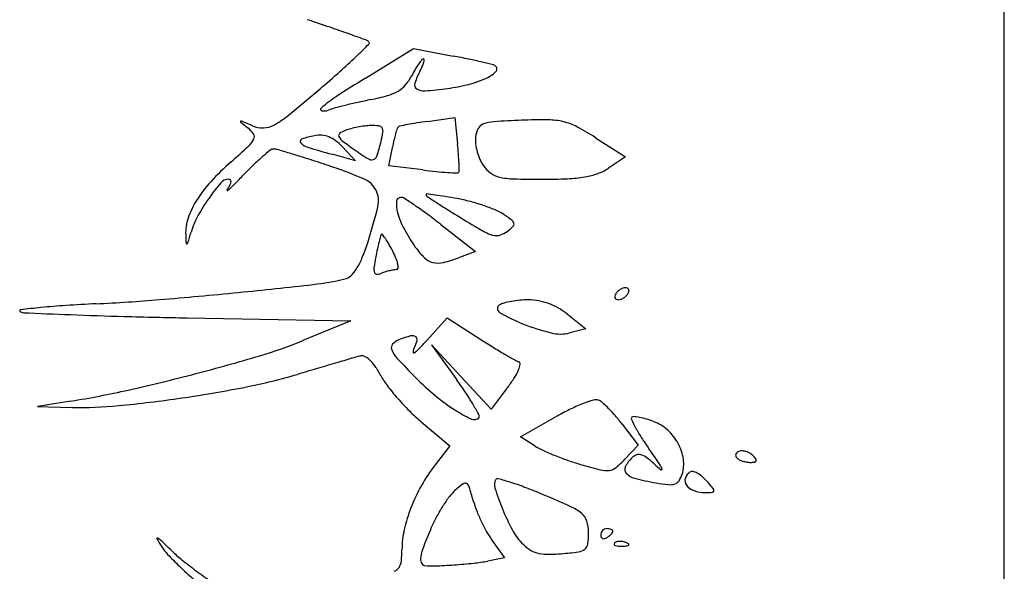
# Model space of a CAD drawing. Units: millimetres. Extents: x 11 to 116, y -49 to -1.
# Drawn here: x 48 to 48, y -5 to -5 of the extents above; entities that cross this region are included whole.
import ezdxf

# ---------------------------------------------------------------- set-up
doc = ezdxf.new("R2010")
doc.units = ezdxf.units.MM
doc.layers.add('alçado', color=2, linetype='Continuous')
doc.layers.add('arvore', color=40, linetype='Continuous')

msp = doc.modelspace()

# ---------------------------------------------------------------- linework, layer by layer
at = {"layer": 'alçado', "extrusion": (0, 0, -1)}
msp.add_line((48.0521403260306, -14.915880858515), (48.0521403260306, -3.861790576773137), dxfattribs=at)
at = {"layer": 'arvore'}
for p, q in [((48.0521403260306, -4.825910757998741), (48.0521403260306, -3.931611112117572)), ((47.96109125662023, -4.533708246539064), (47.96793000250555, -4.529499646645597)), ((47.96793000250555, -4.529499646645597), (47.97358935220027, -4.530563154825529)), ((47.96989099426136, -4.539875987765164), (47.97380177992211, -4.539339955805936)), ((47.97380177992211, -4.539339955805936), (47.97419313970099, -4.543092286853671)), ((47.9938796407359, -4.542204442651609), (47.99814469528017, -4.54494132070873)), ((47.95776941643487, -4.54349750462773), (47.95963310770227, -4.545481311972488)), ((47.96438566846802, -4.546196066474486), (47.9649093571172, -4.543577624945883)), ((47.95963310770227, -4.545481311972488), (47.95629881000443, -4.544568390457748)), ((47.99814469528017, -4.54494132070873), (47.99573323238503, -4.546531309916581)), ((47.96926603036327, -4.546805826849265), (47.96438566846802, -4.546196066474486)), ((47.97179278621421, -4.554560501294318), (47.97675326069963, -4.558412391978194)), ((47.97675326069963, -4.558412391978194), (47.97446297003984, -4.559283159049812)), ((47.98988711016273, -4.567382212274389), (47.99246310530209, -4.569449979028725)), ((47.93564710162276, -4.567881911539509), (47.95897516849041, -4.568311244062734)), ((47.95897516849041, -4.568311244062734), (47.95212850914803, -4.571121178200677)), ((47.96981333144257, -4.571104985495232), (47.97271380923366, -4.567888071602553)), ((47.97271380923366, -4.567888071602553), (47.97735204991111, -4.570862180780047)), ((47.99246310530209, -4.569449979028725), (47.99020339084594, -4.57002152537428)), ((47.9747188762663, -4.576315864740167), (47.9704658842486, -4.571745904248552)), ((47.9704658842486, -4.571745904248552), (47.97407152525312, -4.576705989758707)), ((47.97897186828401, -4.580885825231789), (47.9747188762663, -4.576315864740167)), ((47.9814212944782, -4.577674461749965), (47.97897186828401, -4.580885825231789)), ((47.91904724383033, -4.579762541943303), (47.91432458607483, -4.580536276430017)), ((47.91432458607483, -4.580536276430017), (47.91921793270292, -4.580649081833165)), ((47.96901128505195, -4.582698669789799), (47.97307154368932, -4.586122330476371)), ((47.98318162651663, -4.584841663330188), (47.98816292277076, -4.582018367505462)), ((47.9976612625657, -4.583045402170221), (47.99994413178349, -4.586038398544076)), ((47.98524637077, -4.586163244148501), (47.98318162651663, -4.584841663330188)), ((47.97307154368932, -4.586122330476371), (47.97098724677418, -4.588854984760125)), ((47.99994413178349, -4.586038398544076), (47.99805258198732, -4.588051860744876)), ((47.97908632919337, -4.59955776800507), (47.98088823092403, -4.602088306275533)), ((47.98088823092403, -4.602088306275533), (47.97851834974242, -4.602555092909419))]:
    msp.add_line(p, q, dxfattribs=at)
for centre, radius, start, end in [((47.85492324427883, -4.823006845408656), 0.3133004142813111, 71.17574716743184, 71.80164470682868), ((47.89875807486774, -4.694422519744784), 0.177449683039543, 70.2178927030972, 71.17587255719091), ((47.81740536805384, -4.920611436533115), 0.4178237435862622, 69.86822814478268, 70.21796131144718), ((47.8280404537003, -4.393442615836413), 0.1901645413035829, 313.8120229347663, 314.5999513903488), ((47.96087648402802, -4.529230806469229), 0.0009751395246935515, 45.00001103319673, 69.86824169749428), ((47.96141475939964, -4.528692530948021), 0.0002139030880736537, 314.5999876235245, 45.00002196685977), ((47.90166803394067, -4.470188368384576), 0.08381168000584367, 311.6840550527932, 313.8119591553653), ((47.9788935560808, -4.538805612301061), 0.01247858132742399, 141.694785944305, 145.1703106634316), ((47.96933141057678, -4.531252471981688), 0.0002931574396701019, 89.99994909499576, 141.6947586423436), ((47.96933141078161, -4.531067159899358), 0.0001078453573407043, 357.0496789788696, 89.99997044663316), ((47.96766489065578, -4.530981274243963), 0.001776577113978388, 344.7958499167224, 357.049810529406), ((47.9536927887249, -4.63644023867991), 0.1077303584122729, 78.16528391074213, 79.35702538303583), ((47.96267558781318, -4.593571933689638), 0.0639310176387235, 76.40361621915945, 78.16531214855002), ((47.98569563135785, -4.54275126100918), 0.0203408050647062, 149.6379462803854, 152.6556551670361), ((47.97853858490255, -4.538558617359371), 0.01204613359818035, 145.1703522775134, 149.6379403698519), ((47.9608090580746, -4.528300744047108), 0.00915413622073204, 331.8450382932234, 336.2821565336715), ((47.96568649454986, -4.530443594871812), 0.003826735707626346, 336.2820741648985, 344.7957463897615), ((47.95333325440242, -4.632199594047492), 0.1036723731550289, 75.48854687526843, 76.40367020217302), ((47.97912390638633, -4.532556719251957), 0.0007458934363823197, 45.00001976828772, 75.48862411097673), ((47.97926587990523, -4.532414744346049), 0.0005451115796937293, 311.5462157209461, 44.99992396282018), ((47.84626310525611, -4.40796826433516), 0.1671246290021364, 310.4143656860128, 311.684027170679), ((48.06389476381835, -4.700758229223197), 0.1961485605529726, 121.6083773926623, 123.0512952386176), ((47.9618044513846, -4.530396663744192), 0.006555747764508476, 319.1706433172378, 332.6555499615341), ((47.97882803684527, -4.537944221397872), 0.01128309087475879, 151.8449738177749, 161.8211970752383), ((47.97233990274471, -4.520879860091533), 0.01414022827647692, 284.0504526132333, 294.5440546505492), ((47.97584401886228, -4.528553309696072), 0.005704550556293512, 294.5440940647866, 311.5461825939147), ((47.74883362077938, -4.293546507209655), 0.3174071727289407, 309.3440136970274, 310.4142910777803), ((47.96364493849914, -4.531986970270474), 0.004123368750806895, 300.0853666072111, 319.170583504278), ((47.96877979854823, -4.534644648499793), 0.0007069727691512788, 161.8211219339818, 236.6072778069315), ((47.9693912085623, -4.53371713310343), 0.001817876462449023, 236.6074010152312, 274.7566187503152), ((47.96436751086861, -4.473343033460502), 0.06240062521332265, 274.7565952328576, 277.7280170332952), ((47.96901616421683, -4.507598899166673), 0.02783077833442735, 277.7279752320616, 284.0504498126559), ((47.9681224050051, -4.553570341905349), 0.02054497606296505, 123.0513596499275, 130.6244792230974), ((47.95554211071007, -4.50583514078609), 0.03157179636641168, 281.4502113796945, 285.9164248956212), ((47.96237430716239, -4.529793710825864), 0.006658105617871245, 285.9164897497497, 300.0853039527879), ((47.95488946422677, -4.538144548074506), 0.0002209548822344505, 130.6244682503882, 258.1307551591134), ((47.95885508929626, -4.546244992682148), 0.008541573386322405, 105.2237817100601, 111.2796816765836), ((47.97586580640329, -4.608752186353684), 0.0733220778393253, 103.9791195279462, 105.2238008046492), ((47.97778529590029, -4.616462350217695), 0.08126758391055566, 102.6726387045254, 103.979197505756), ((47.97943863420315, -4.623815100914904), 0.08880392721210471, 101.4501960859047, 102.6726472441658), ((47.94157833269284, -4.528665786178571), 0.01338151704596343, 298.6985292244831, 309.3439854100536), ((47.95517360899688, -4.536792587599926), 0.001602452394066768, 258.1307601361619, 291.2797679680967), ((47.94329171215861, -4.539922817389709), 6.294156322878622e-05, 114.9725120801705, 231.3856594121424), ((48.02381090069924, -4.439109668789982), 0.1290847639570842, 231.3857327191751, 231.9804615754722), ((47.94336350451482, -4.540076967859981), 0.0002329901148078364, 67.21407720912708, 114.9726963387548), ((47.8376859148741, -4.791644881125656), 0.2730959006342045, 66.87150394379039, 67.21390326721743), ((47.94204677896287, -4.543689442815122), 0.003664250120118832, 33.54813980036973, 51.98045371146537), ((47.94643647876631, -4.537033732885867), 0.003767823885380585, 246.8714341627331, 271.31875286253), ((47.94644863832311, -4.537562120991716), 0.003239295886875942, 271.3188285119923, 298.6985074538244), ((47.96289040765296, -4.55603493164589), 0.01561834456935834, 100.8619716601893, 104.5450856278258), ((47.96298906974436, -4.556549238818292), 0.01614202966112052, 97.20672758812502, 100.8618883814006), ((47.96213757202148, -4.549815163186587), 0.009354333219394446, 91.70703489709692, 97.20683212160635), ((47.96208292985762, -4.547981831354939), 0.007520187268004601, 83.2187301093759, 91.70699799273993), ((47.96289479394563, -4.541154354624773), 0.0006446100705400132, 31.93103326390336, 83.21876021730921), ((47.96268822289969, -4.541283089671687), 0.000888011609813142, 351.0561249242209, 31.9310665767382), ((47.99178818771715, -4.548933802640683), 0.02741449614802306, 162.962699142853, 164.5875802235468), ((47.96607530155628, -4.54105427709343), 0.0005213848075378597, 135.0000107378299, 162.9626297717113), ((47.96603579747903, -4.541014774529721), 0.000465518675957396, 101.9244862596461, 134.9998803019914), ((47.97969242638397, -4.605682810318591), 0.066559832847737, 100.9505224049863, 101.9245447922775), ((47.97483253439502, -4.580564793555332), 0.04097598410952089, 99.07064342077642, 100.9505903722004), ((47.97932509405819, -4.608705322800887), 0.06947286952786604, 97.80461959240453, 99.07061425959205), ((47.98030035726551, -4.542522251628306), 0.003558805457547553, 152.8147463150861, 173.5417513440702), ((47.97833638570829, -4.541513545395041), 0.001350939396718466, 110.1367088222808, 152.8147783124974), ((47.97971866267066, -4.545283288409429), 0.00536611710077707, 93.70917104659604, 110.1367849930969), ((47.9897932245309, -4.700687165685572), 0.1610962101115212, 92.30615256730914, 93.70919408796976), ((47.98644728886386, -4.617601381939814), 0.07794308181123201, 89.51168392894007, 92.3062043667879), ((47.98702674829742, -4.549613558917372), 0.009952789470584821, 76.7788048046106, 89.51170698354177), ((47.98748587606143, -4.54765929585092), 0.00794531781784829, 61.95233015526336, 76.77878185332499), ((47.97333313825969, -4.574223393797169), 0.03804434250274953, 57.31178475095228, 61.95233777582651), ((47.94447963995522, -4.542076224486273), 0.0007451259390301331, 333.6947949294354, 33.54804072491689), ((47.95621883638195, -4.554617694794338), 0.01292972723078933, 100.8222244185591, 109.2026931879592), ((47.95454094342262, -4.545840362358881), 0.003993459023892377, 85.54054412627079, 100.8222460946343), ((47.95458616810801, -4.545260531961254), 0.00341186761907623, 68.34456914950154, 85.54060885884542), ((47.95433607576877, -4.545890413369015), 0.004089581988106942, 52.84863993432324, 68.34457602000163), ((47.95757977277746, -4.541885854540737), 0.0003469184468419755, 124.645265274838, 203.2817286178272), ((47.95853897994653, -4.541473111730276), 0.001391157414126561, 203.2819371134261, 232.554324450636), ((47.95965239110874, -4.544885192917135), 0.003992707448319581, 111.4117725171914, 124.645433384152), ((47.96067250482736, -4.547486662074853), 0.006787036308251026, 104.5451504073961, 111.4117130966757), ((47.94848343822126, -4.539047525048439), 0.01526763806342647, 345.9106489658033, 351.0560911744086), ((47.98695765119863, -4.547602119383647), 0.02240376133626007, 164.5875930819115, 166.9797195952685), ((47.98079711175859, -4.542578482516753), 0.004058732391425694, 173.5417581336209, 187.1643794151724), ((47.85260532912278, -4.444178093509066), 0.1351666019569481, 311.3553574655111, 312.7941501783666), ((47.9421964927934, -4.540947565236252), 0.003292012796582248, 312.7941412157865, 333.6948019461103), ((47.95207344533959, -4.542715553774919), 0.0003263456313771305, 109.2027427329107, 223.4145615957402), ((47.9535247629758, -4.541342415013681), 0.002324302822801711, 223.4145084781264, 252.9145859251297), ((47.9870179721505, -4.432372027713278), 0.1163257956604861, 252.9146308032558, 254.6877852072289), ((47.95214699698331, -4.548779498912658), 0.007714341457007971, 43.21186239038205, 52.84860028139438), ((47.99300304444921, -4.496470461697228), 0.05807457872972714, 232.5542780900129, 234.5467459185342), ((47.93311530903679, -4.53519042054463), 0.03111240533157318, 341.9669153536982, 345.9107674774216), ((47.99928616083291, -4.550452997616127), 0.03505760093136781, 166.9796865548146, 168.6900484116323), ((47.91468792426018, -4.549298591280504), 0.0598279941105782, 4.551522746750116, 5.954335092819662), ((47.98468434733117, -4.542089852447241), 0.007976558286162398, 187.1644725787467, 195.3812901831138), ((47.96744627371742, -4.569127417207142), 0.03210271510892317, 131.0119882448066, 134.1385395508758), ((47.97110631811482, -4.573336073673353), 0.03768023375444478, 128.8162162232805, 131.0119524926395), ((47.94795417978083, -4.544557302433759), 0.0007446251430062226, 92.0153333339226, 128.8163029823089), ((47.94798643721283, -4.545474003448376), 0.00166189352909709, 73.84717691704603, 92.01532991546534), ((47.88635906217409, -4.758251567378572), 0.2231844094642374, 73.28918613937826, 73.84724592873702), ((47.91155152363796, -4.67433830766668), 0.1355710813110119, 72.20355908654471, 73.28919139649292), ((47.99124556438388, -4.498938637373321), 0.05504462372215576, 234.5467323179923, 237.1654938292301), ((47.96198755257605, -4.544590017324502), 0.0007486297657097691, 284.302119368936, 341.9669698631944), ((47.93970610283503, -4.54730697762993), 0.0347306678757774, 2.443552661031458, 4.551519535296512), ((47.9849114862722, -4.542027366483048), 0.008212135437539821, 195.3812987146303, 203.5136552946367), ((47.96729299196422, -4.574470172849459), 0.03841129394826422, 131.355405533582, 137.427795134519), ((47.98091855982001, -4.583011076926361), 0.05144847691942558, 134.1385102697613, 136.3344757013576), ((47.88455201114881, -4.758450616312409), 0.2239105070525037, 71.45808557472026, 72.20361562802941), ((47.93349674522443, -4.612524918148445), 0.06999528240476643, 66.98335437217872, 71.4580444373631), ((47.96193056931023, -4.544366501319963), 0.000979295100912254, 237.165395729707, 284.3021729759506), ((47.91749675741045, -4.54825468605636), 0.05696022422420426, 1.363827429713144, 2.443501111635614), ((47.9819997006656, -4.543294269652932), 0.005036676563504777, 203.5136813558896, 215.242419874952), ((47.98155583758686, -4.543607863115454), 0.004493210564267093, 215.2425230161731, 234.1126435207292), ((47.991756106002, -4.540499387230895), 0.0072250692420678, 289.6906855051658, 303.3987168933841), ((47.86410502844394, -4.471516036253256), 0.1100338602176236, 315.3826819174414, 316.3344739346295), ((47.9792330595258, -4.467032666993568), 0.08039339962763865, 262.8782479081203, 264.2313293157817), ((47.97555971552244, -4.503394099219392), 0.04384689213815986, 264.2312914254976, 266.3614871617047), ((47.97834668914881, -4.459569174820892), 0.0877603436139215, 266.3613782371116, 267.2602298173883), ((47.974163905235, -4.54697546034113), 0.0002540328145601918, 267.2603852643126, 322.5008976821256), ((47.9740755577857, -4.546907670504382), 0.0003653913964713859, 322.5008163552872, 1.363801936255839), ((47.98094794939428, -4.544448016425193), 0.003456202541857329, 234.1126586086372, 257.0843648135348), ((47.98245962861421, -4.537855950845433), 0.01021937507195027, 257.0843577232925, 268.404580829253), ((47.98898740245228, -4.527932263908298), 0.02013410321014221, 272.5091608414275, 279.5872927810518), ((47.99053265152504, -4.53708067027047), 0.01085611131187667, 279.5872985990422, 289.6907032866992), ((47.95236511107585, -4.560756642773676), 0.01814056295609454, 137.4277931108928, 148.0698189592771), ((47.96193416458188, -4.567151241034672), 0.02836062779290998, 139.2142096748332, 144.7978388852629), ((47.94153614525182, -4.549552969333099), 0.001420353862016041, 90.00004172756243, 139.2142054114085), ((47.93629531700309, -4.545911171095831), 0.006262316705582287, 323.5097930065019, 330.3582664344198), ((47.94153614431962, -4.548501951628474), 0.0003693361573915075, 41.99378004648338, 90.00001585796801), ((47.92739779987843, -4.533968963057717), 0.02111624114075803, 312.1491818952002, 315.3827411103424), ((47.94059775556451, -4.548359442683122), 0.001312063041386119, 330.3582442345561, 352.1870043805783), ((47.9415493953103, -4.548490022091926), 0.0003515063341771413, 352.1871778894194, 41.99367156735464), ((47.95953948499924, -4.551221591812492), 0.003389561067697323, 26.58427384117462, 66.98335638546341), ((47.98617098669875, -4.404613230996517), 0.1435137731971736, 268.4044958095459, 270.0461064082277), ((47.98621934924944, -4.464762162004241), 0.08336482274660129, 270.0461337786027, 272.5090699297196), ((47.94136855318844, -4.549663827165062), 4.80044404603054e-05, 143.5093125289681, 276.0530720634178), ((47.94133734758864, -4.549369571096015), 0.0003439105465645277, 276.0534760740977, 312.1492847858486), ((47.95952052279553, -4.551231084676552), 0.00341076671850797, 346.3698693557305, 26.58433105631453), ((47.96612373405613, -4.551352152023647), 0.0006435414132062866, 89.99996376381289, 175.3547580002941), ((47.96612373400325, -4.551546787738438), 0.0008381771279987586, 57.05004800009553, 89.99996856378876), ((47.96978071051917, -4.550297743826007), 7.222894809793988e-05, 82.90809755758443, 179.9998834207601), ((47.97000048961787, -4.550297743633138), 0.0002920080467873435, 180.0000090071183, 236.1816507107056), ((47.95276817323942, -4.68704264560612), 0.1378713384791415, 82.39852509074734, 82.90822750492968), ((48.04886429119176, -4.432573596974358), 0.1419905398148466, 236.1817362824139, 236.9084735139981), ((47.96456138081196, -4.598674135965595), 0.04871937136154782, 80.70330679088958, 82.39854339702383), ((47.95659567412545, -4.64733555453045), 0.09802845916247467, 79.69858738887709, 80.70331974176555), ((47.94723805946352, -4.557561580528322), 0.01209944708341364, 148.0698405587221, 161.2792887770163), ((47.95936553147776, -4.565339166617697), 0.02521714410202434, 144.7977608795146, 151.6352433221741), ((47.89373424279582, -4.535279184480686), 0.07110343808003282, 341.9449723837733, 346.3699484587732), ((47.96991664179058, -4.551660343349894), 0.004448949535295163, 175.3546723450115, 196.1271392958445), ((47.92144467131887, -4.620478001168735), 0.08298274984785607, 55.80550007658728, 57.04995217692304), ((47.93592840112581, -4.599161418797578), 0.05721115476515271, 53.6471061409518, 55.80548893303713), ((48.02349743979435, -4.4714988544509), 0.09552923527619984, 236.9084722857125, 238.3892038075054), ((47.96970503315924, -4.575209730426451), 0.02472095752074815, 75.31470736096014, 79.69867480756304), ((47.96848764365513, -4.579855176475178), 0.0295232701089338, 71.47725195101505, 75.31479375416095), ((47.96952967992379, -4.57674499230729), 0.02624316566802684, 67.5673295596963, 71.47727253924491), ((47.94813582336528, -4.559276225988178), 0.01245526362270396, 151.6351790055426, 163.2249345122347), ((47.97709103811682, -4.549585886783582), 0.01191723800665243, 196.1271003077572, 208.1676046793321), ((47.91356998231242, -4.62953998229932), 0.09493059288745985, 52.17007121318093, 53.64713595771646), ((48.23238697100006, -4.132097478933844), 0.4940617056599843, 238.3891797284235, 238.8273773161947), ((47.97699103977855, -4.55867162823256), 0.006690202213345818, 56.7661220815482, 67.56731053091185), ((47.96502047495075, -4.576941076102429), 0.02853206906959406, 53.67496087959964, 56.76622447972778), ((47.94200213717259, -4.555787198998111), 0.006571037542576015, 161.2793699881321, 182.1404829688533), ((47.99171157800775, -4.529928645762269), 0.02909473684169606, 238.827401714638, 242.7054974366242), ((47.97602065231322, -4.548419576846769), 0.00886209870998141, 306.1749044166931, 313.2798251159509), ((47.98144037789887, -4.55460854834795), 0.00081285175145151, 13.37538254694223, 53.67494080573653), ((47.98177402312722, -4.554529213264075), 0.0004699039508564456, 313.2797272680557, 13.37525779364602), ((48.007028792972, -4.553356707938029), 0.07164309952963019, 182.1405337604913, 183.131057029166), ((47.77302901103825, -4.506491313259836), 0.170434437386052, 342.7002743726327, 343.2248736137795), ((48.00325804083487, -4.567090932639452), 0.04149548610343727, 164.8159796292873, 165.9964914296473), ((47.9637967381659, -4.556381351565967), 0.0006067402789248769, 140.5066227978261, 164.8159422543245), ((47.96340615334254, -4.556059453662748), 0.0001006031785879157, 38.09707236012456, 140.5068166346805), ((47.95489029549179, -4.562735979193079), 0.01092168575341926, 34.38691428090024, 38.09683569837883), ((47.98900095751952, -4.543208510232738), 0.02542712741589398, 208.1676069435527, 214.9991359226512), ((47.98002675141439, -4.55257291878916), 0.00361340498024301, 242.7054566576448, 260.7301226349222), ((47.97973182105, -4.554379914342626), 0.001782498961337947, 260.7300875606886, 289.2375996142874), ((47.97914102161221, -4.552686946078381), 0.003575592801441206, 289.2375922103613, 306.1749489322244), ((47.93557350789814, -4.557265434816898), 8.098727181491184e-05, 183.1310085341236, 294.3793889407567), ((47.93549541193476, -4.557093108091578), 0.0002701842056086342, 294.3793558989722, 342.7001573467364), ((47.93380031244095, -4.548340006457302), 0.02896230606493293, 337.5152061153682, 341.9449932400289), ((47.99324876142614, -4.564594688643005), 0.03117962897124794, 165.9964901992353, 167.8757496475266), ((47.95410999679898, -4.563269989931378), 0.01186721921055194, 29.87347048315668, 34.38687760446747), ((47.94207397786081, -4.570183628935503), 0.02574757065275809, 27.34437565563391, 29.87353787143485), ((48.01111638723896, -4.568433100913623), 0.0494548980785875, 167.875733255614, 169.2058971368828), ((47.95402796506047, -4.564002000135844), 0.01228984630626713, 22.11171561405809, 27.34443183373831), ((47.97707057179598, -4.551561986993548), 0.01086297012803472, 214.9991407755429, 225.6683805021346), ((47.951798510636, -4.555789516372641), 0.009483334422495495, 327.3329311116927, 337.5152492090706), ((47.99302988211428, -4.564984881164101), 0.03104262263354629, 169.205831179404, 172.1286741930781), ((47.96072069301166, -4.561282777479235), 0.005065804550796747, 11.96629292267684, 22.11178506172012), ((47.96361894396853, -4.560668517926807), 0.002103175075686891, 355.9368523148763, 11.96631570130596), ((47.97128479461093, -4.557484348605399), 0.002583502470228695, 225.6684175793434, 256.670211607322), ((47.97142241492602, -4.556903530334893), 0.003180402138913854, 256.6701798788861, 283.6831080429041), ((47.96761967884925, -4.541283987652534), 0.01925618875343647, 283.6830509897043, 290.81682090519), ((47.95767034910424, -4.560480134433035), 0.001910977402551257, 283.5014037298723, 313.0661705750072), ((47.95551101853455, -4.558169894081161), 0.005073242254299101, 313.0661953384806, 327.3329511938671), ((47.96374405726735, -4.560936076262522), 0.001478246129110661, 172.1286132795157, 198.8368268845918), ((47.96268123491686, -4.561298653301783), 0.0003552797635879343, 198.8367760441969, 269.7894747641129), ((47.96268665048931, -4.559824500439348), 0.001829442573545651, 269.789506648269, 290.9935523835103), ((47.96648427588649, -4.569720906784617), 0.008770595973938911, 106.9983241672748, 110.993727023471), ((47.9669829831477, -4.571352321315025), 0.01047653334156556, 103.5014169285476, 106.9982507462588), ((47.96671477064373, -4.570235267130982), 0.009327730487560854, 99.94591235687699, 103.5014031648197), ((47.96550743433281, -4.563350154272463), 0.002337563104582871, 89.99997496896749, 99.94577441604962), ((47.96550743515443, -4.560802665844051), 0.0002099253238345834, 270.0000544760101, 355.9368625245095), ((47.85847746291399, -3.718846831966736), 0.8496246249538191, 275.7046860589525, 276.430506567256), ((47.94950073633591, -4.526455050747366), 0.03690310355402953, 276.430416865671, 283.5014508963822), ((47.87839203051789, -3.918198603900677), 0.6492806233565029, 274.7091078179157, 275.7046730206093), ((47.9970658132528, -4.56488869597041), 0.0004623832158762579, 165.84093916303, 200.9050283805363), ((47.99774996546403, -4.565061288778672), 0.001167969869372727, 148.2825644209192, 165.8411421123727), ((47.99816217027059, -4.565316047320493), 0.001652546712788488, 133.5733551796667, 148.2824951968622), ((47.99854183317034, -4.565715106930497), 0.002203357469559957, 121.7174767219617, 133.5733039932909), ((47.99846327896622, -4.565588003596673), 0.002053938526805235, 109.4875113461673, 121.7174763269896), ((47.99814578007376, -4.564690802927075), 0.001102216619834098, 90.0000155755331, 109.4873378899494), ((47.99668835799129, -4.563179395776899), 0.002203357469559957, 301.7174767219611, 313.5733039932908), ((47.99814578040323, -4.564218003468746), 0.0006294171615015498, 63.11302703612036, 90.0000572672421), ((47.99706802089103, -4.563578455386903), 0.001652546712788488, 313.5733551796669, 328.2824951968622), ((47.99827474793502, -4.563963650302718), 0.0003442362411700643, 20.90516513270832, 63.11295472939258), ((47.99748022569759, -4.563833213928724), 0.001167969869372727, 328.2825644209191, 345.8411421123727), ((47.99816437790882, -4.564005806736979), 0.0004623832158762579, 345.8409391630299, 20.90502838053631), ((47.92590444768686, -4.67993460683936), 0.1140580733324112, 93.79501215925185, 95.58970847102361), ((47.93466520698399, -4.812007950515991), 0.2464216597653417, 92.78615591003853, 93.79501347928682), ((47.90960930167464, -4.297158556766412), 0.2690370647075745, 272.7862124151121, 274.7090136595893), ((47.98050686940754, -4.566576859819705), 0.0006261288955002549, 122.3800021124262, 239.3367460695065), ((47.98139061434438, -4.567970494705605), 0.002276348065369704, 104.9412629947188, 122.3799917730273), ((47.98397665665073, -4.57766153971113), 0.01230650101082406, 99.9432516009918, 104.9411721527342), ((47.98433488326157, -4.579704978102569), 0.01438110139748115, 95.03627335384176, 99.9432506887224), ((47.9843487630193, -4.579862557059656), 0.01453929044685402, 90.16935678185945, 95.03624530427022), ((47.98432816144431, -4.57289324849949), 0.007569951437186178, 79.24056076269088, 90.1693461884316), ((47.98403517081556, -4.574435060543941), 0.00913935511022117, 69.75158493473036, 79.24052815180657), ((47.98387685484419, -4.574864212026867), 0.00959677717138842, 60.49094408603767, 69.75154506658511), ((47.9969554432266, -4.564930852404672), 0.0003442362411700643, 200.9051651327083, 243.1129547293926), ((47.99708441075838, -4.564676499238651), 0.0006294171615015498, 243.1130270361207, 270.0000572672417), ((47.99708441108786, -4.564203699780315), 0.001102216619834098, 270.0000155755327, 289.4873378899494), ((47.9967669121954, -4.563306499110723), 0.002053938526805235, 289.4875113461669, 301.7174763269891), ((47.91190084716472, -4.566851102155397), 0.0001288984047575431, 96.34977561094111, 224.9437716592963), ((47.91232514838901, -4.566427631235321), 0.0007283641244429971, 224.9438647696687, 267.6031211633159), ((47.93626748522306, -4.785818267141273), 0.2204476501991066, 95.58977451397276, 96.34974294799444), ((48.02807634595452, -1.801123405751532), 2.768454109066727, 267.6030898589656, 267.742433177622), ((47.94226579640354, -3.977842618063484), 0.5900441431378135, 267.742346140835, 268.4851260257975), ((47.99198261457413, -4.547221230984775), 0.02312797536915857, 239.3367518730605, 248.3923325144425), ((47.98386624302466, -4.57488294634436), 0.009618308202726005, 51.24585787819118, 60.49089979522007), ((47.95621590266748, -3.450316521933168), 1.117754658063379, 268.4851614458163, 268.9455897105573), ((47.99523852414915, -4.539000997257638), 0.03196953573423262, 248.3923054587163, 256.046237422659), ((47.98885522692422, -4.564691293379283), 0.005498083218746244, 256.0462709277062, 284.1940179858648), ((47.92731122131944, -4.510651533969515), 0.06536417710497305, 286.5999630451745, 292.3136892004612), ((47.96549307985861, -4.572145591441881), 0.0007486071018608868, 137.2651687095918, 202.9670254245727), ((47.9668397944219, -4.573389821624531), 0.002582114359107999, 110.993603969007, 137.2651511720067), ((47.97168934882087, -4.586027610171293), 0.01611843133313244, 105.0461975503342, 110.9935392001866), ((47.96772741676386, -4.571289022715696), 0.0008566206341829022, 54.75808790739992, 105.0462124288907), ((47.96124454546076, -4.568943570246567), 0.007505072328453032, 332.6644722839409, 342.8360400004283), ((47.96792642298076, -4.571007351923619), 0.0005117410762615036, 342.836032141265, 54.7581424372833), ((47.93992571658764, -4.544157347982029), 0.040242324600592, 315.6737595035347, 317.9611602496336), ((48.04946965301656, -4.458391984692334), 0.1336057397183341, 237.3313887622835, 238.2664506954295), ((47.96871623942983, -4.57077963847911), 0.004249262057439483, 202.966920713796, 222.9342451558207), ((47.96846920448754, -4.572678167869661), 0.0006277572812072432, 152.6646373077669, 188.3378227852267), ((47.96796325700771, -4.572752319106691), 0.000116404899481785, 188.3376529119178, 304.0443079990099), ((47.96556084946183, -4.56919655410082), 0.004407678229563949, 304.0444254231003, 315.6737279559542), ((48.02837983549389, -4.49249476172956), 0.09350861008561588, 238.2664076710267, 239.488171299465), ((48.03385675121375, -4.483201155687368), 0.1042959971218528, 239.4881813837071, 240.4044506079137), ((47.86716250749727, -4.30888517345165), 0.2759052230106675, 284.6395169861526, 286.5999015645701), ((50.30548203489817, -12.55386309398511), 8.317998201366954, 106.3989138201655, 106.4186235682432), ((50.6881099066865, -13.85405525730243), 9.673322424456469, 106.3846322547194, 106.39884160808), ((48.03360228595933, -4.825872107273874), 0.2629822765682073, 106.193058497552, 106.3846555395345), ((47.96052097528309, -4.574210786961956), 0.000924462123959138, 64.59979075112612, 106.1930628739781), ((47.95966136506476, -4.576021094842154), 0.002928494146800647, 46.97232312473555, 64.59970706545643), ((47.95785698807263, -4.577954180826687), 0.005572846194718472, 34.48185930621984, 46.97233381816105), ((48.05586231027744, -4.489701381638795), 0.1232791801303377, 222.9342494071825, 224.6803617974155), ((47.9839680655546, -4.571037014286624), 0.00328105262023177, 240.4044136834659, 251.5650514744189), ((47.9797328731424, -4.573932452314246), 0.003449032434631014, 336.820653418432, 350.6851078538144), ((47.98283340053944, -4.574441010391837), 0.0003070742143362565, 350.6850561520353, 71.56511052988762), ((47.86525132077167, -4.30156832239534), 0.2834675602202419, 282.6346546477824, 284.6394974236187), ((47.92851327812828, -4.498471856286635), 0.08076989046692826, 281.1170866416584, 286.4336394586906), ((51.31336106930738, -15.97426073285098), 11.88379967592073, 106.4185915194714, 106.4337176052154), ((47.95078208078908, -4.582813326986681), 0.01415571369194177, 28.25532210405462, 34.48184091770025), ((47.97598948019664, -4.572329622877938), 0.007521139131202451, 327.3648417084402, 336.8206101087574), ((47.97293518612386, -4.570907378642403), 0.01099407123656553, 208.2553380650996, 217.2749928809871), ((47.99627566208671, -4.548626886748529), 0.03947712887237146, 224.6803493224792, 230.1824370582604), ((47.92653114821724, -4.61126464583058), 0.0587740432351547, 33.71508385531872, 36.01463009030819), ((47.9661666020315, -4.566039136075695), 0.01918557909445671, 322.6658763883875, 327.364846848267), ((47.89578759704482, -4.437792644946477), 0.1438626526304713, 279.3043958966659, 282.6346505547168), ((47.90711791582807, -4.389590950711849), 0.1917330065314158, 278.3303736489128, 281.1171030161864), ((47.99117184904132, -4.557027295816859), 0.03391202432161807, 217.2750508372821, 221.1703303498788), ((47.94961067457776, -4.595863804225019), 0.03102786405352698, 30.0059559341571, 33.71518998240434), ((47.90751000970215, -4.392269370872427), 0.1890260391962617, 275.5709417473179, 278.3304023162112), ((47.99350103229098, -4.554990368349245), 0.03700623958864689, 221.1703433937287, 224.9966583629474), ((47.9885085338542, -4.557943490894509), 0.02734752072564988, 230.1824158217639, 237.4270012508349), ((48.00110590783582, -4.603317149873696), 0.02488881334056176, 111.438207889484, 116.1103751309571), ((48.00051339125915, -4.601808177935098), 0.02326768034012859, 107.3715606911198, 111.438217448792), ((47.99388228978766, -4.580611439904089), 0.001057925504012437, 69.00644227029248, 107.3716074523849), ((47.99358596355219, -4.581383654276401), 0.00188504355763471, 48.66045713264178, 69.00642730825713), ((47.98279616756852, -4.593648361874983), 0.01822036571080821, 44.81769156003942, 48.66050309488746), ((47.92049231260751, -4.525368048362004), 0.05529572050150446, 268.6794085568552, 275.5709297067714), ((47.98632555426127, -4.562164993145501), 0.02685918455176227, 224.9966829477163, 229.8619679112878), ((47.98585342740287, -4.562099438414478), 0.02241583845120412, 237.4270569584817, 244.3948263347455), ((47.94165689491476, -4.600457018107498), 0.04021264628816237, 27.69311174409151, 30.00594925396411), ((48.00667595721818, -4.614681948480886), 0.03754519898188456, 116.1102928129465, 119.5436574183389), ((47.98099537017414, -4.595437744440538), 0.020759019137624, 40.81909817437086, 44.81770861848447), ((47.97656101725245, -4.581489698460544), 0.000913953160431238, 244.3948968324817, 315.0000100240902), ((47.97698571095383, -4.581914392394289), 0.0003133454037790352, 315.0000592816717, 27.69305797349797), ((47.97783375633743, -4.598168591289898), 0.02493673700350249, 37.33413637296545, 40.81905543336261), ((47.9992290758863, -4.58226547360843), 0.0002817540586205291, 134.9999513505475, 205.9807167917256), ((48.02436233372472, -4.570017637270453), 0.028240476213513, 205.9807106652112, 208.6496565999252), ((47.9992972387808, -4.582333636525249), 0.0003781509642504101, 84.26250343764536, 134.9999613606869), ((47.9984686868208, -4.590580053758075), 0.008666087711611639, 79.03185406294281, 84.26250870903432), ((47.99822849428535, -4.59181936526555), 0.00992846066227127, 73.29173310438512, 79.0317988645864), ((47.9964149896643, -4.597860913882286), 0.01623632152780818, 69.32060629029989, 73.29172307365756), ((47.99992356815238, -4.588565615874359), 0.006300895615292015, 47.87934074380853, 69.32058850591923), ((48.02015952521075, -4.572313800230759), 0.02345132558471895, 208.6496782133087, 212.6512671302943), ((47.99932763732869, -4.589224666266546), 0.00718942302964811, 28.45731342662004, 47.87933301519239), ((48.03750723481214, -4.561197555983277), 0.04405506103689483, 212.6513083311147, 215.1474721445517), ((47.99975579155505, -4.58899261495565), 0.006702428314667025, 8.290339658173671, 28.45734809450896), ((47.9900501657374, -4.578658141559409), 0.008910836715012227, 237.3778903319671, 245.3800032312789), ((48.00239253639528, -4.551724975197438), 0.03853733775273305, 245.3799596493163, 248.0773203956073), ((47.79983818695688, -4.728528857359215), 0.2466102804274799, 34.51659692870813, 35.14753645887709), ((48.01437692013987, -4.587517755821473), 0.0005451276518541989, 126.8140025428673, 159.2793511186197), ((48.01474957722126, -4.588015634768716), 0.001167025349552135, 108.4349896689268, 126.8142475889515), ((48.01474295319565, -4.587995771515772), 0.001146086712418152, 85.70276385968869, 108.4348509181325), ((48.01465761061584, -4.589131520682344), 0.002285037776032302, 72.13677356320822, 85.70275717558141), ((48.01456555842599, -4.5894171453144), 0.00258512948883599, 59.3232134122197, 72.13676619059622), ((48.01474759420113, -4.589110274297035), 0.002228328641414447, 45.0000077732232, 59.32315191261359), ((48.00415854643131, -4.547336840463011), 0.04326750877440848, 248.07735332837, 250.7456118069177), ((48.00210275593335, -4.553222175922762), 0.03703345326902652, 250.7456609062264, 253.7441217273266), ((47.98906348018762, -4.579607025716903), 0.01233366084400528, 308.7624354195021, 316.7881253286748), ((48.00284307035368, -4.591583201919015), 0.005337599423822979, 135.0000319004427, 152.5850388580677), ((48.00022773496354, -4.588967873484165), 0.001638961563067166, 109.4685075776841, 134.9999319588273), ((48.00003428039329, -4.588420617799756), 0.001058519098327202, 74.05350815464546, 109.4685269839173), ((47.99966131799908, -4.589725907980736), 0.00241604751572574, 53.11818004056245, 74.05361448489941), ((47.99161798794702, -4.600445708806014), 0.01581788649625128, 47.89281254239238, 53.11819871950588), ((48.00163835502293, -4.588718306904063), 0.00479998511768352, 342.3912103058074, 8.290388099197026), ((48.01426040935208, -4.587473681041914), 0.0004205589966314816, 159.2794823867063, 197.4039587350824), ((48.0144772158432, -4.587405720875445), 0.0006477673565529283, 197.4040160691578, 225.0001091482051), ((48.01492386158157, -4.586959079067007), 0.001279417038451323, 224.9999308158691, 243.4987327008594), ((48.01593716136592, -4.584926820075786), 0.003550287589660881, 243.4987803136158, 252.1367248018875), ((48.0160831484495, -4.584473843759191), 0.004026207511467312, 252.1367209181641, 260.4025203171882), ((48.0159619067731, -4.585190834136966), 0.003299038517423821, 260.4025934748064, 269.9999812401172), ((48.01596190249995, -4.584433951524154), 0.004055921130233531, 270.0000451053469, 278.4189649424791), ((48.01312010626545, -4.590737769803589), 0.004529949506069712, 37.20993037094168, 45.00007153492224), ((48.01651634050152, -4.58818001284137), 0.0002690521214238789, 278.4188080608476, 339.279420186444), ((48.01649783380688, -4.588173012645072), 0.0002888384928614489, 339.2795126519631, 37.20999623547873), ((47.99136326371329, -4.604396503615511), 0.0256265657987056, 142.6659349750668, 150.5446664011969), ((48.01321120949831, -4.515125051274119), 0.07671706004935451, 253.7441836769944, 255.9373991631367), ((47.99542405864039, -4.586134796965872), 0.003513462331421162, 255.9374419041945, 276.5316887728736), ((47.9956101842772, -4.587760418180125), 0.001877220575170034, 276.5317288552686, 308.7623206960082), ((47.99881593438028, -4.589494397393089), 0.0008009786003777242, 152.5851160134905, 223.5093299603346), ((48.00005559149145, -4.588317622581492), 0.002510232446500901, 223.5093370737146, 255.8554063166912), ((48.01557086797123, -4.573943265104667), 0.01990493511119581, 227.8927165951568, 231.6796229420956), ((48.00075286445393, -4.59035831746165), 0.00277056723594914, 18.97273836076148, 34.5165825323047), ((48.00328578313837, -4.589487511526919), 9.213858505704428e-05, 231.6795810629934, 18.97277802331049), ((48.00825107206466, -4.591266331735014), 0.001666415323764136, 121.7174774706269, 161.4173448994323), ((48.00763909172817, -4.590276128665998), 0.0005023611797720485, 75.1215727016781, 121.7173696806364), ((48.00708790146608, -4.592350805265077), 0.002649008262035206, 61.50927285500634, 75.12161726374845), ((48.00640812162867, -4.593603291520203), 0.004074077539866935, 50.26955505191532, 61.50930096688764), ((47.98087349959332, -4.591702362896605), 0.001432279656403153, 148.2825421541956, 197.8853274322597), ((47.97991459958607, -4.591109730422922), 0.0003050252606432357, 74.15609045701073, 148.2825518262897), ((47.9632878810543, -4.649695637548177), 0.06120458423132805, 72.41151567142668, 74.15602387292098), ((47.9694517529292, -4.630251093893015), 0.0408064570023987, 69.21507731218897, 72.41151616796424), ((48.01055423061415, -4.54665819431208), 0.04547218523222644, 255.8553601914602, 259.7799666056038), ((48.00671440800063, -4.56795630654279), 0.02383070140381748, 259.779964109103, 264.0606069013122), ((48.00482854783334, -4.590489285667317), 0.001125303214805583, 288.3809323987431, 326.9169793941654), ((48.0025582999094, -4.589010288428121), 0.003834815803765275, 326.9169826818305, 342.3912456160513), ((48.00770914596651, -4.59108413669059), 0.001094682055474924, 161.4173141182452, 215.6961690930405), ((48.00499648475528, -4.595301771194634), 0.006282595564872416, 42.14470550019212, 50.26950854723051), ((47.97050821982347, -4.62651314742201), 0.05279700649323859, 40.54015887657452, 42.1446436722556), ((47.99063052066471, -4.603982686617925), 0.0247850452209915, 150.5446758082378, 158.6232416935695), ((47.97774749817695, -4.596873735415862), 0.005878927166098513, 131.8020899869018, 143.2153613607841), ((47.98578390703351, -4.605861314216774), 0.01793547891245562, 127.0598128295128, 131.8020805241526), ((47.97525047618447, -4.591913299013626), 0.0004569122218208506, 60.48930062906321, 127.0597607527166), ((47.97507197827623, -4.59222865590764), 0.0008192814725138582, 17.46717638021175, 60.48931194880403), ((47.92012876745489, -4.609517556696488), 0.058418435162863, 15.43549479721589, 17.4671499184712), ((48.01946266099564, -4.5792493344468), 0.04198103173715804, 197.8853028158538, 202.196645356395), ((47.95628956050955, -4.664928561370992), 0.07789783147104068, 67.24490784157786, 69.21514656934944), ((48.00447947999664, -4.58943877302741), 0.002232292447465948, 264.0606634186888, 288.3808603064297), ((48.00859387682594, -4.590448484644462), 0.002184086579689349, 215.6961291596079, 250.7752168579892), ((48.00948326842127, -4.587898043024076), 0.004885154862582316, 250.7752534157279, 269.9999804545037), ((48.00948327844218, -4.57714251620795), 0.01564068167871002, 269.9999571860459, 273.8567449468283), ((48.01052034526688, -4.59252590388602), 0.0002223768415187247, 273.8568417053306, 354.2307609184491), ((48.01027474937592, -4.592501090087481), 0.0004692230816243429, 354.2307261467862, 40.54021862711399), ((47.99045208478076, -4.606372647266483), 0.021741961148275, 143.2154074693045, 147.5290410297451), ((47.98927103853588, -4.59042650986725), 0.01331106866417441, 195.4354988665424, 201.5878164954117), ((47.92981900627889, -4.728037836796936), 0.1463337203457071, 65.56936425266036, 67.24489217628725), ((47.98789594839749, -4.602912315319337), 0.02184845192242222, 158.6232015677493, 167.1874529835156), ((47.99269713867327, -4.607801286008126), 0.02440302778294208, 147.5290788093821, 151.751529120733), ((48.0008745037135, -4.585835201754456), 0.02578987126356493, 201.5878685162483, 205.3383446002284), ((48.01062491729143, -4.582855313534232), 0.03243593881151677, 202.1967004818943, 207.9626476190509), ((47.98751104460645, -4.601036995346796), 0.006843272588760164, 50.06294792091702, 65.56937827493266), ((47.98882818127008, -4.605722579397998), 0.0200110063169153, 151.7514632239609, 156.6513391338407), ((48.00075760953717, -4.585890568321467), 0.02566052790264764, 205.3383139211714, 209.09337243866), ((47.99044691016187, -4.597530355816858), 0.002269890103952087, 17.05565362939783, 50.06303858136455), ((47.98714481459165, -4.598543422888987), 0.005723893585051431, 0.5074936878497567, 17.05571909583951), ((47.9790325368886, -4.600896566180062), 0.01275871550333515, 167.187410035235, 180.0000489434404), ((48.04163929305277, -4.62851988152773), 0.07753257194336706, 156.6513027194925, 158.7636237038765), ((47.98942181522033, -4.592198258514848), 0.01268797270449721, 209.0934301844891, 215.4532330220883), ((47.9897269735315, -4.593949468718414), 0.0087757542677793, 207.96270054763, 223.2117745168024), ((47.99552660172555, -4.598829871124913), 0.0009140740420403672, 136.6417898499522, 158.6715257188052), ((47.99549443745551, -4.598799501354748), 0.0008698375954741556, 113.9883535375868, 136.6416911957845), ((47.9954684333408, -4.598741061143571), 0.0008058729781894921, 90.00002674149798, 113.9884127198279), ((47.99546843143123, -4.599894639810458), 0.001959451645078485, 80.34171220878302, 89.99995516083281), ((47.99559952832606, -4.599124319907062), 0.001178056003038617, 66.20330262244946, 80.34175157639832), ((47.99579366623369, -4.598684080421542), 0.0006969111892965642, 47.648221825488, 66.20326281477467), ((47.99613116698426, -4.598313844866105), 0.0001959310268743447, 3.668872111706717e-06, 47.64826639774096), ((47.99600806639542, -4.598313844893845), 0.0003190316157132898, 325.4471657662722, 7.235564247939389e-06), ((47.9314150676605, -4.599366170092559), 7.960127635705372e-05, 67.73449389458149, 209.910741462053), ((47.95838800062684, -4.583849321468087), 0.03119730851904792, 209.9107331609918, 212.2815479455464), ((47.93093274784987, -4.60054419665785), 0.001352542354431508, 46.19380635727795, 67.73432906047805), ((47.7862993014923, -4.751333775045431), 0.2102935166882719, 45.59446513748344, 46.19377762525895), ((47.98129872069007, -4.59859521260595), 0.01157021688100934, 352.4285044772226, 0.5075281594861849), ((47.99556414868378, -4.598844529156622), 0.0009543807655641523, 158.6716608234307, 179.9999934114955), ((47.99533428817403, -4.598844528213711), 0.0007245202558019848, 180.0000658876987, 204.8764503505631), ((47.99501019603098, -4.598994804848985), 0.0003672825418139776, 204.8764573835654, 246.2033906280095), ((47.99504152448308, -4.598923762730173), 0.0004449256648641637, 246.2033710572248, 282.8316898867506), ((47.99490036693923, -4.59830403339032), 0.001080527668368954, 282.8315857788804, 301.7174128666071), ((47.99367738416483, -4.596325215838867), 0.003406770512178043, 301.7175445935533, 308.4776312935482), ((47.99414908612101, -4.596918694939113), 0.002648667499475436, 308.4775373844782, 316.6417101665577), ((47.99459883687029, -4.597343391308328), 0.002030086265960782, 316.6418743271211, 325.4471091647085), ((47.99702280997847, -4.600455563989435), 0.0006550035519968052, 106.1716232012948, 134.999960847194), ((47.99732934646075, -4.601512609933366), 0.001755599182800348, 92.35866864233856, 106.1717446638034), ((47.99734853237454, -4.601978407209714), 0.002221791419913282, 79.96050662729556, 92.3586638789763), ((47.99732072795254, -4.602135439811704), 0.002381266571453804, 68.1903068148921, 79.9604185480532), ((47.93798571042942, -4.596737927066862), 0.007064973373425788, 212.2814952887689, 223.5610228905231), ((47.94713495444608, -4.587125544949274), 0.01955958877776707, 225.5944740252821, 231.16665086635), ((47.95059887843644, -4.600896576464571), 0.01567494294881827, 353.8966902587523, 359.9999977545593), ((47.97692583709554, -4.603371905799818), 0.008104536790834643, 158.7636360079867, 169.8659698638588), ((47.98810847451774, -4.595469968643819), 0.006555065392520922, 223.2117608186286, 235.5733556640252), ((47.98647469980759, -4.597853654928798), 0.003665224547644495, 235.5733807117089, 254.6758949074892), ((47.98530430637019, -4.555223082066583), 0.0464307324766287, 274.5473579432762, 277.5597965307967), ((47.99115902449327, -4.599338260875946), 0.001928746839100666, 277.5598095203436, 307.8272870631385), ((47.99165045427424, -4.599971188876978), 0.001127434737538812, 307.8273864546911, 352.4285755475778), ((47.99668407886463, -4.600116831751855), 0.0001759646222009314, 135.0001129865091, 201.1535757085173), ((47.99678049799288, -4.600079524419144), 0.0002793497534592171, 201.1533207511539, 248.1903795259775), ((47.99718912865794, -4.599058376381308), 0.001379223535131192, 248.1903144832739, 265.8311403328918), ((47.99747056087577, -4.595197165986612), 0.005250676725511974, 265.8312224239738, 272.3586547177412), ((47.99733645330562, -4.591941639972021), 0.008508963771178574, 272.3587481227215, 276.6884187975002), ((47.9975073535012, -4.601669079517208), 0.001878950914038499, 55.80983610333328, 68.19039777556193), ((47.99827809027862, -4.599971416255705), 0.0004241639990749495, 276.6883556029679, 315.0000417406596), ((47.99850589788903, -4.600199223056215), 0.0001019959595149553, 314.9998518784479, 55.80974356553507), ((47.97134854800445, -4.565010278901369), 0.05310541851865242, 223.5609425611643, 226.110270415588), ((47.97446086388832, -4.553179431505676), 0.06313761012765735, 231.166660023846, 233.4939345907339), ((47.96419550513961, -4.602350432183158), 0.002000808454977447, 326.0831348027291, 353.8967216997114), ((47.97057704774488, -4.602237122801881), 0.001655129169088671, 169.865987845241, 199.2592160097857), ((47.97415330835854, -4.580393816841408), 0.02258707026698967, 275.9617968261366, 281.1427443912802), ((47.986948669494, -4.596123954052324), 0.005458688343127769, 254.67594741588, 269.5802222238587), ((47.98708433139339, -4.577603563055746), 0.02397957619486667, 269.5802945074508, 274.5472899593393), ((47.97612683691771, -4.560043156796183), 0.05999775824808495, 226.110246246378, 228.7278619915347), ((47.97775683269406, -4.548726295806759), 0.06867781119948464, 233.4938728068562, 235.7899816406895), ((47.96460842020036, -4.602628078317125), 0.001503228086499133, 292.3607868472878, 326.0832065418081), ((47.96957301107198, -4.602587929374415), 0.0005915715111014017, 199.2592100137058, 262.3065137434415), ((47.97064555854659, -4.59464839969862), 0.008603218630022665, 262.3065134287751, 272.1342743312729), ((47.96770713392708, -4.515800093190677), 0.08750625899233168, 272.1342461695152, 273.9243590992574), ((47.9682801018938, -4.524152999991436), 0.0791337238738003, 273.9243908155632, 275.9617750633079)]:
    msp.add_arc(centre, radius, start, end, dxfattribs=at)

doc.saveas('drawing.dxf')
